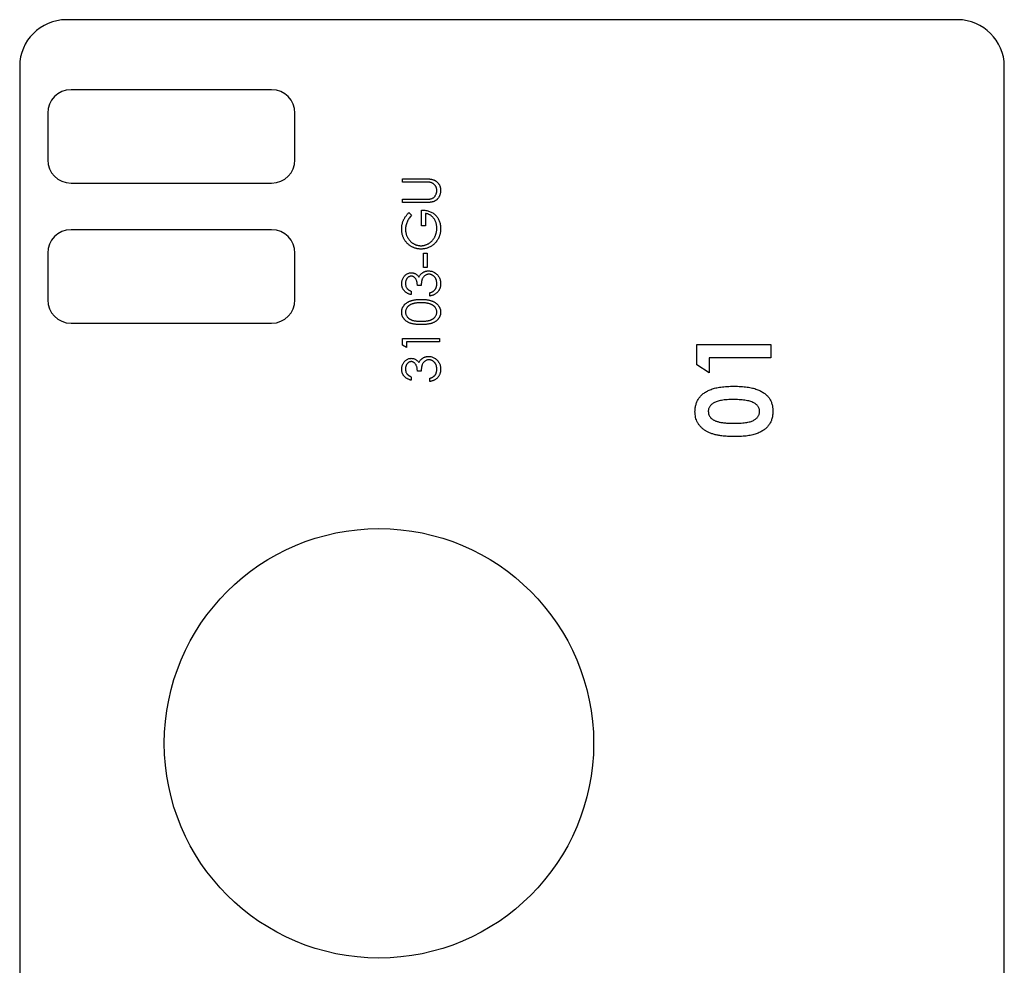
# Model space of a CAD drawing. Units: millimetres. Extents: x 2 to 146, y 2 to 102.
# Drawn here: x 15 to 36, y 50 to 70 of the extents above; entities that cross this region are included whole.
import ezdxf

# ---------------------------------------------------------------- set-up
doc = ezdxf.new("R2010")
doc.units = ezdxf.units.MM
doc.header["$LTSCALE"] = 0.5

msp = doc.modelspace()

# ---------------------------------------------------------------- linework, layer by layer
at = {"color": 7, "linetype": 'Continuous', "lineweight": 25}
for p, q in [((35.231, 70.417), (16.131, 70.417)), ((15.131, 69.417), (15.131, 40.417)), ((36.231, 40.417), (36.231, 69.417)), ((20.531, 68.917), (16.231, 68.917)), ((15.731, 68.417), (15.731, 67.417)), ((21.031, 67.417), (21.031, 68.417)), ((16.231, 66.917), (20.531, 66.917)), ((23.338, 67.011), (23.817, 67.011)), ((23.338, 66.939), (23.338, 67.011)), ((23.813, 66.939), (23.338, 66.939)), ((23.338, 66.573), (23.813, 66.573)), ((23.338, 66.502), (23.338, 66.573)), ((23.817, 66.502), (23.338, 66.502)), ((23.473, 66.288), (23.531, 66.227)), ((23.745, 66.003), (23.745, 66.339)), ((23.826, 66.268), (23.826, 66.003)), ((20.531, 65.917), (16.231, 65.917)), ((23.826, 66.003), (23.745, 66.003)), ((15.731, 65.417), (15.731, 64.417)), ((21.031, 64.417), (21.031, 65.417)), ((23.785, 65.413), (23.867, 65.413)), ((23.785, 65.108), (23.785, 65.413)), ((23.867, 65.413), (23.867, 65.108)), ((23.867, 65.108), (23.785, 65.108)), ((23.521, 64.599), (23.521, 64.528)), ((23.735, 64.721), (23.653, 64.721)), ((23.918, 64.497), (23.918, 64.568)), ((16.231, 63.917), (20.531, 63.917)), ((23.338, 63.591), (24.131, 63.591)), ((23.338, 63.445), (23.338, 63.591)), ((24.131, 63.52), (23.419, 63.52)), ((23.419, 63.52), (23.419, 63.398)), ((24.131, 63.591), (24.131, 63.52)), ((23.419, 63.398), (23.338, 63.445)), ((29.644, 63.021), (29.644, 63.461)), ((29.644, 63.461), (31.231, 63.461)), ((31.231, 63.461), (31.231, 63.176)), ((31.231, 63.176), (29.908, 63.176)), ((29.908, 63.176), (29.908, 62.851)), ((23.735, 62.889), (23.653, 62.889)), ((29.908, 62.851), (29.644, 63.021)), ((23.521, 62.767), (23.521, 62.696)), ((23.918, 62.665), (23.918, 62.737))]:
    msp.add_line(p, q, dxfattribs=at)
msp.add_circle((22.831, 54.917), 4.6, dxfattribs=at)
for centre, radius, start, end in [((16.131, 69.417), 1, 90, 180), ((35.231, 69.417), 1, 0, 90), ((16.231, 68.417), 0.5, 90, 180), ((20.531, 68.417), 0.5, 0, 90), ((16.231, 67.417), 0.5, 180, 270), ((20.531, 67.417), 0.5, 270, 0), ((16.231, 65.417), 0.5, 90, 180), ((20.531, 65.417), 0.5, 0, 90), ((16.231, 64.417), 0.5, 180, 270), ((20.531, 64.417), 0.5, 270, 0)]:
    msp.add_arc(centre, radius, start, end, dxfattribs=at)
for points, knots in [([(23.936, 66.931), (23.934, 66.932), (23.927, 66.934), (23.917, 66.935), (23.904, 66.936), (23.89, 66.937), (23.874, 66.938), (23.855, 66.939), (23.835, 66.939), (23.821, 66.939), (23.813, 66.939)], [0, 0, 0, 0, 0.069835, 0.155621, 0.257802, 0.373811, 0.506402, 0.655564, 0.820079, 1, 1, 1, 1]), ([(23.817, 67.011), (23.826, 67.011), (23.843, 67.011), (23.867, 67.01), (23.891, 67.008), (23.913, 67.006), (23.934, 67.003), (23.953, 67), (23.972, 66.996), (23.989, 66.991), (24.005, 66.985), (24.021, 66.978), (24.036, 66.97), (24.051, 66.961), (24.064, 66.95), (24.078, 66.938), (24.091, 66.924), (24.103, 66.91), (24.115, 66.895), (24.125, 66.879), (24.133, 66.861), (24.14, 66.843), (24.145, 66.825), (24.149, 66.805), (24.151, 66.785), (24.152, 66.771), (24.152, 66.764)], [0, 0, 0, 0, 0.054863, 0.107068, 0.156992, 0.20401, 0.248513, 0.290509, 0.330189, 0.367589, 0.403883, 0.440037, 0.476326, 0.512827, 0.550256, 0.588407, 0.627439, 0.667776, 0.708433, 0.748606, 0.788948, 0.829446, 0.87036, 0.912207, 0.955543, 1, 1, 1, 1]), ([(24.07, 66.76), (24.07, 66.767), (24.07, 66.78), (24.067, 66.799), (24.061, 66.817), (24.054, 66.836), (24.045, 66.853), (24.034, 66.869), (24.022, 66.883), (24.008, 66.896), (23.992, 66.907), (23.975, 66.917), (23.956, 66.925), (23.943, 66.929), (23.936, 66.931)], [0, 0, 0, 0, 0.082893, 0.165308, 0.24777, 0.331788, 0.415226, 0.496315, 0.577102, 0.657736, 0.739278, 0.823164, 0.909473, 1, 1, 1, 1]), ([(23.919, 66.576), (23.926, 66.577), (23.941, 66.58), (23.961, 66.586), (23.98, 66.594), (23.997, 66.603), (24.012, 66.616), (24.026, 66.631), (24.039, 66.65), (24.05, 66.67), (24.059, 66.692), (24.065, 66.715), (24.07, 66.737), (24.07, 66.753), (24.07, 66.76)], [0, 0, 0, 0, 0.086898, 0.167753, 0.244964, 0.31813, 0.392337, 0.4701, 0.554266, 0.644399, 0.736918, 0.826197, 0.913693, 1, 1, 1, 1]), ([(24.152, 66.764), (24.152, 66.756), (24.151, 66.741), (24.149, 66.719), (24.145, 66.698), (24.141, 66.678), (24.134, 66.658), (24.126, 66.64), (24.117, 66.622), (24.106, 66.605), (24.094, 66.589), (24.081, 66.574), (24.068, 66.561), (24.053, 66.549), (24.037, 66.539), (24.02, 66.53), (24.003, 66.522), (23.991, 66.518), (23.984, 66.516)], [0, 0, 0, 0, 0.071184, 0.139662, 0.206344, 0.271408, 0.335461, 0.39832, 0.460631, 0.523264, 0.585019, 0.645206, 0.704252, 0.762968, 0.821064, 0.880088, 0.939381, 1, 1, 1, 1]), ([(23.813, 66.573), (23.82, 66.573), (23.833, 66.573), (23.851, 66.573), (23.867, 66.574), (23.881, 66.574), (23.893, 66.574), (23.904, 66.575), (23.912, 66.575), (23.917, 66.576), (23.919, 66.576)], [0, 0, 0, 0, 0.1910786, 0.3626046, 0.5160988, 0.650038, 0.7659767, 0.862374, 0.9408421, 1, 1, 1, 1]), ([(23.984, 66.516), (23.98, 66.515), (23.971, 66.512), (23.956, 66.51), (23.938, 66.507), (23.919, 66.505), (23.896, 66.504), (23.872, 66.503), (23.845, 66.502), (23.827, 66.502), (23.817, 66.502)], [0, 0, 0, 0, 0.07813, 0.169465, 0.274335, 0.39211, 0.523687, 0.668365, 0.827132, 1, 1, 1, 1]), ([(23.317, 65.932), (23.317, 65.94), (23.318, 65.956), (23.319, 65.98), (23.322, 66.004), (23.326, 66.028), (23.332, 66.051), (23.338, 66.074), (23.345, 66.096), (23.354, 66.118), (23.364, 66.14), (23.376, 66.162), (23.388, 66.183), (23.403, 66.204), (23.418, 66.226), (23.435, 66.247), (23.453, 66.268), (23.466, 66.281), (23.473, 66.288)], [0, 0, 0, 0, 0.061617, 0.122179, 0.182216, 0.241864, 0.30096, 0.359969, 0.419033, 0.478069, 0.537993, 0.59896, 0.661321, 0.725248, 0.79122, 0.858746, 0.928318, 1, 1, 1, 1]), ([(23.745, 66.339), (23.76, 66.339), (23.79, 66.338), (23.833, 66.333), (23.874, 66.324), (23.912, 66.312), (23.948, 66.297), (23.982, 66.279), (24.013, 66.257), (24.042, 66.232), (24.068, 66.204), (24.09, 66.174), (24.109, 66.141), (24.125, 66.107), (24.137, 66.07), (24.146, 66.03), (24.151, 65.989), (24.151, 65.96), (24.152, 65.946)], [0, 0, 0, 0, 0.071272, 0.139493, 0.204635, 0.267406, 0.328446, 0.388397, 0.447734, 0.507392, 0.566768, 0.625478, 0.684067, 0.743248, 0.804033, 0.866499, 0.931723, 1, 1, 1, 1]), ([(24.07, 65.952), (24.07, 65.962), (24.07, 65.983), (24.066, 66.012), (24.061, 66.041), (24.054, 66.068), (24.044, 66.094), (24.032, 66.119), (24.018, 66.143), (24.003, 66.165), (23.985, 66.185), (23.966, 66.204), (23.946, 66.22), (23.925, 66.235), (23.902, 66.246), (23.878, 66.256), (23.852, 66.263), (23.835, 66.266), (23.826, 66.268)], [0, 0, 0, 0, 0.070637, 0.138708, 0.204939, 0.269469, 0.332671, 0.395498, 0.457967, 0.520867, 0.583068, 0.643278, 0.702549, 0.760882, 0.819471, 0.878256, 0.938485, 1, 1, 1, 1]), ([(23.531, 66.227), (23.521, 66.216), (23.5, 66.194), (23.473, 66.159), (23.45, 66.122), (23.432, 66.083), (23.417, 66.044), (23.407, 66.005), (23.4, 65.967), (23.399, 65.942), (23.399, 65.929)], [0, 0, 0, 0, 0.136133, 0.269021, 0.398733, 0.527306, 0.652311, 0.771699, 0.887504, 1, 1, 1, 1]), ([(23.734, 65.505), (23.725, 65.505), (23.706, 65.505), (23.679, 65.508), (23.652, 65.512), (23.625, 65.518), (23.599, 65.526), (23.574, 65.536), (23.548, 65.547), (23.524, 65.56), (23.5, 65.574), (23.478, 65.59), (23.457, 65.607), (23.437, 65.626), (23.419, 65.646), (23.402, 65.667), (23.386, 65.689), (23.372, 65.713), (23.359, 65.737), (23.348, 65.762), (23.338, 65.789), (23.331, 65.816), (23.325, 65.844), (23.321, 65.872), (23.318, 65.902), (23.317, 65.921), (23.317, 65.932)], [0, 0, 0, 0, 0.04204, 0.083545, 0.124644, 0.165305, 0.206173, 0.246974, 0.288333, 0.32999, 0.371802, 0.412742, 0.453464, 0.493833, 0.534375, 0.574947, 0.615887, 0.657246, 0.699003, 0.740483, 0.782323, 0.824565, 0.86704, 0.910499, 0.954619, 1, 1, 1, 1]), ([(23.399, 65.929), (23.399, 65.921), (23.399, 65.906), (23.401, 65.883), (23.405, 65.861), (23.41, 65.838), (23.416, 65.816), (23.424, 65.795), (23.433, 65.773), (23.444, 65.752), (23.455, 65.732), (23.468, 65.713), (23.482, 65.694), (23.497, 65.677), (23.513, 65.662), (23.53, 65.647), (23.548, 65.634), (23.567, 65.622), (23.586, 65.611), (23.606, 65.602), (23.626, 65.594), (23.647, 65.587), (23.667, 65.582), (23.688, 65.578), (23.71, 65.576), (23.724, 65.576), (23.731, 65.576)], [0, 0, 0, 0, 0.04284, 0.085568, 0.127714, 0.170062, 0.212779, 0.255472, 0.298866, 0.342848, 0.386513, 0.429516, 0.471868, 0.51371, 0.555061, 0.596513, 0.637859, 0.67956, 0.721068, 0.76189, 0.801925, 0.841812, 0.881065, 0.920636, 0.960103, 1, 1, 1, 1]), ([(23.731, 65.576), (23.738, 65.576), (23.753, 65.576), (23.775, 65.579), (23.796, 65.583), (23.817, 65.588), (23.838, 65.595), (23.859, 65.603), (23.879, 65.613), (23.899, 65.625), (23.919, 65.638), (23.937, 65.652), (23.954, 65.667), (23.971, 65.684), (23.986, 65.701), (24, 65.72), (24.013, 65.74), (24.025, 65.761), (24.036, 65.783), (24.045, 65.806), (24.053, 65.829), (24.059, 65.853), (24.064, 65.877), (24.068, 65.901), (24.07, 65.927), (24.07, 65.944), (24.07, 65.952)], [0, 0, 0, 0, 0.038996, 0.077886, 0.116658, 0.155425, 0.194361, 0.234007, 0.274295, 0.315417, 0.356772, 0.398061, 0.438867, 0.479803, 0.521246, 0.562815, 0.605269, 0.648388, 0.691709, 0.735134, 0.778356, 0.821651, 0.865516, 0.909726, 0.95452, 1, 1, 1, 1]), ([(24.152, 65.946), (24.152, 65.937), (24.151, 65.919), (24.15, 65.893), (24.147, 65.868), (24.143, 65.843), (24.137, 65.819), (24.131, 65.796), (24.123, 65.773), (24.114, 65.751), (24.104, 65.73), (24.093, 65.71), (24.081, 65.69), (24.067, 65.671), (24.053, 65.652), (24.037, 65.635), (24.02, 65.618), (24.008, 65.607), (24.002, 65.602)], [0, 0, 0, 0, 0.069237, 0.136557, 0.202094, 0.266464, 0.329769, 0.391879, 0.453271, 0.514115, 0.57439, 0.634142, 0.693923, 0.754152, 0.81447, 0.875661, 0.937348, 1, 1, 1, 1]), ([(24.002, 65.602), (23.992, 65.594), (23.973, 65.579), (23.942, 65.559), (23.91, 65.542), (23.877, 65.528), (23.843, 65.518), (23.808, 65.51), (23.771, 65.506), (23.747, 65.505), (23.734, 65.505)], [0, 0, 0, 0, 0.127896, 0.253668, 0.376738, 0.499344, 0.621999, 0.745699, 0.871345, 1, 1, 1, 1]), ([(23.317, 64.764), (23.318, 64.774), (23.318, 64.795), (23.324, 64.825), (23.333, 64.854), (23.345, 64.882), (23.36, 64.907), (23.379, 64.93), (23.399, 64.95), (23.422, 64.966), (23.446, 64.979), (23.472, 64.989), (23.497, 64.995), (23.515, 64.995), (23.524, 64.996)], [0, 0, 0, 0, 0.090254, 0.17854, 0.266093, 0.354631, 0.441886, 0.525747, 0.608114, 0.690197, 0.770821, 0.848326, 0.924012, 1, 1, 1, 1]), ([(23.524, 64.996), (23.532, 64.996), (23.548, 64.995), (23.572, 64.991), (23.595, 64.983), (23.616, 64.973), (23.636, 64.96), (23.655, 64.944), (23.672, 64.925), (23.682, 64.91), (23.687, 64.903)], [0, 0, 0, 0, 0.128068, 0.250608, 0.37063, 0.490072, 0.610375, 0.734313, 0.863217, 1, 1, 1, 1]), ([(23.687, 64.903), (23.691, 64.912), (23.699, 64.928), (23.715, 64.951), (23.733, 64.972), (23.747, 64.983), (23.755, 64.989)], [0, 0, 0, 0, 0.253916, 0.503896, 0.750255, 1, 1, 1, 1]), ([(23.755, 64.989), (23.76, 64.993), (23.77, 65.001), (23.787, 65.01), (23.804, 65.018), (23.821, 65.025), (23.839, 65.03), (23.858, 65.034), (23.876, 65.036), (23.889, 65.036), (23.896, 65.037)], [0, 0, 0, 0, 0.128136, 0.254173, 0.378112, 0.501712, 0.623986, 0.747096, 0.872875, 1, 1, 1, 1]), ([(23.896, 65.037), (23.907, 65.036), (23.929, 65.035), (23.962, 65.028), (23.994, 65.017), (24.024, 65.001), (24.053, 64.981), (24.079, 64.958), (24.101, 64.931), (24.119, 64.902), (24.134, 64.87), (24.144, 64.835), (24.151, 64.799), (24.151, 64.774), (24.152, 64.762)], [0, 0, 0, 0, 0.079641, 0.158908, 0.239599, 0.322582, 0.406, 0.487843, 0.569676, 0.65302, 0.737412, 0.822558, 0.909755, 1, 1, 1, 1]), ([(23.523, 64.925), (23.519, 64.924), (23.511, 64.924), (23.499, 64.922), (23.487, 64.918), (23.476, 64.913), (23.465, 64.907), (23.455, 64.899), (23.445, 64.89), (23.435, 64.879), (23.427, 64.868), (23.419, 64.855), (23.413, 64.842), (23.408, 64.828), (23.404, 64.813), (23.401, 64.798), (23.399, 64.782), (23.399, 64.771), (23.399, 64.765)], [0, 0, 0, 0, 0.05527, 0.109958, 0.163912, 0.218089, 0.273309, 0.330914, 0.390994, 0.454641, 0.518898, 0.583342, 0.648543, 0.715053, 0.782519, 0.852334, 0.924934, 1, 1, 1, 1]), ([(23.653, 64.721), (23.653, 64.731), (23.653, 64.75), (23.649, 64.778), (23.643, 64.805), (23.635, 64.83), (23.625, 64.853), (23.614, 64.873), (23.601, 64.889), (23.587, 64.902), (23.572, 64.912), (23.557, 64.919), (23.54, 64.924), (23.529, 64.924), (23.523, 64.925)], [0, 0, 0, 0, 0.110174, 0.215729, 0.318104, 0.417658, 0.511742, 0.59626, 0.673405, 0.744145, 0.810662, 0.874049, 0.936691, 1, 1, 1, 1]), ([(23.902, 64.965), (23.895, 64.965), (23.88, 64.964), (23.859, 64.959), (23.838, 64.95), (23.818, 64.938), (23.8, 64.923), (23.783, 64.906), (23.77, 64.886), (23.76, 64.868), (23.754, 64.851), (23.75, 64.837), (23.746, 64.822), (23.743, 64.805), (23.74, 64.786), (23.738, 64.766), (23.736, 64.744), (23.735, 64.729), (23.735, 64.721)], [0, 0, 0, 0, 0.066907, 0.13348, 0.201027, 0.271634, 0.342905, 0.413859, 0.485996, 0.560246, 0.599899, 0.644068, 0.691904, 0.744697, 0.801499, 0.862863, 0.929331, 1, 1, 1, 1]), ([(24.07, 64.763), (24.07, 64.771), (24.07, 64.785), (24.067, 64.806), (24.064, 64.826), (24.058, 64.845), (24.051, 64.863), (24.042, 64.88), (24.032, 64.896), (24.02, 64.91), (24.008, 64.923), (23.994, 64.934), (23.98, 64.944), (23.966, 64.952), (23.951, 64.958), (23.935, 64.962), (23.919, 64.965), (23.908, 64.965), (23.902, 64.965)], [0, 0, 0, 0, 0.076072, 0.148752, 0.218403, 0.28576, 0.350598, 0.414964, 0.478069, 0.541761, 0.60435, 0.664075, 0.721464, 0.777587, 0.832644, 0.887844, 0.94346, 1, 1, 1, 1]), ([(23.521, 64.528), (23.513, 64.53), (23.497, 64.533), (23.475, 64.541), (23.454, 64.55), (23.434, 64.56), (23.416, 64.571), (23.399, 64.584), (23.384, 64.598), (23.37, 64.614), (23.357, 64.63), (23.347, 64.647), (23.338, 64.664), (23.33, 64.683), (23.324, 64.702), (23.32, 64.722), (23.318, 64.743), (23.317, 64.757), (23.317, 64.764)], [0, 0, 0, 0, 0.072625, 0.141977, 0.208985, 0.273957, 0.336889, 0.398745, 0.460116, 0.520825, 0.580994, 0.640152, 0.698622, 0.757271, 0.816427, 0.876254, 0.937165, 1, 1, 1, 1]), ([(23.399, 64.765), (23.399, 64.756), (23.4, 64.738), (23.405, 64.713), (23.414, 64.689), (23.424, 64.671), (23.434, 64.658), (23.443, 64.648), (23.453, 64.639), (23.464, 64.63), (23.476, 64.622), (23.49, 64.614), (23.505, 64.606), (23.515, 64.601), (23.521, 64.599)], [0, 0, 0, 0, 0.122712, 0.239685, 0.351816, 0.463766, 0.520818, 0.579448, 0.640604, 0.705298, 0.773634, 0.844669, 0.920057, 1, 1, 1, 1]), ([(24.152, 64.762), (24.152, 64.753), (24.151, 64.737), (24.149, 64.712), (24.144, 64.689), (24.137, 64.666), (24.129, 64.645), (24.119, 64.625), (24.107, 64.606), (24.093, 64.588), (24.077, 64.571), (24.059, 64.556), (24.04, 64.542), (24.019, 64.53), (23.996, 64.519), (23.972, 64.51), (23.945, 64.503), (23.927, 64.499), (23.918, 64.497)], [0, 0, 0, 0, 0.065538, 0.128956, 0.190367, 0.249965, 0.308569, 0.366415, 0.424556, 0.483181, 0.542251, 0.601744, 0.662508, 0.7245, 0.789139, 0.856354, 0.926299, 1, 1, 1, 1]), ([(23.918, 64.568), (23.924, 64.57), (23.936, 64.574), (23.953, 64.58), (23.968, 64.587), (23.983, 64.595), (23.996, 64.602), (24.008, 64.611), (24.018, 64.62), (24.024, 64.627), (24.027, 64.631)], [0, 0, 0, 0, 0.14977, 0.291316, 0.425966, 0.55216, 0.671527, 0.786122, 0.895325, 1, 1, 1, 1]), ([(24.027, 64.631), (24.031, 64.635), (24.038, 64.644), (24.046, 64.658), (24.054, 64.674), (24.06, 64.69), (24.065, 64.707), (24.068, 64.725), (24.07, 64.744), (24.07, 64.757), (24.07, 64.763)], [0, 0, 0, 0, 0.11826, 0.236156, 0.35563, 0.476249, 0.600164, 0.728633, 0.861326, 1, 1, 1, 1]), ([(23.317, 64.152), (23.317, 64.158), (23.318, 64.171), (23.32, 64.189), (23.323, 64.208), (23.328, 64.225), (23.334, 64.242), (23.342, 64.259), (23.351, 64.276), (23.362, 64.291), (23.373, 64.307), (23.387, 64.321), (23.401, 64.335), (23.417, 64.347), (23.435, 64.359), (23.454, 64.37), (23.474, 64.38), (23.496, 64.39), (23.519, 64.398), (23.544, 64.406), (23.571, 64.412), (23.6, 64.417), (23.631, 64.421), (23.664, 64.424), (23.699, 64.425), (23.723, 64.426), (23.735, 64.426)], [0, 0, 0, 0, 0.033788, 0.067226, 0.099841, 0.132545, 0.16513, 0.198011, 0.23128, 0.265044, 0.299216, 0.334359, 0.369695, 0.406258, 0.443804, 0.482982, 0.523085, 0.565267, 0.609343, 0.656393, 0.705887, 0.758326, 0.813833, 0.872795, 0.934723, 1, 1, 1, 1]), ([(23.735, 64.426), (23.747, 64.426), (23.771, 64.425), (23.805, 64.424), (23.838, 64.421), (23.869, 64.417), (23.898, 64.412), (23.924, 64.406), (23.95, 64.399), (23.973, 64.391), (23.994, 64.381), (24.014, 64.371), (24.033, 64.36), (24.051, 64.348), (24.067, 64.335), (24.081, 64.322), (24.095, 64.307), (24.107, 64.292), (24.117, 64.276), (24.126, 64.259), (24.134, 64.243), (24.141, 64.225), (24.146, 64.208), (24.149, 64.189), (24.151, 64.171), (24.152, 64.158), (24.152, 64.152)], [0, 0, 0, 0, 0.0650685, 0.1270672, 0.1855315, 0.2407849, 0.2930042, 0.3425557, 0.3889552, 0.4328151, 0.4746712, 0.5148207, 0.5536551, 0.5914786, 0.627861, 0.6636394, 0.698823, 0.7334329, 0.76763, 0.8010741, 0.8342505, 0.86697, 0.8997116, 0.9326965, 0.9661732, 1, 1, 1, 1]), ([(23.735, 63.887), (23.722, 63.887), (23.697, 63.887), (23.661, 63.888), (23.628, 63.891), (23.596, 63.895), (23.567, 63.899), (23.54, 63.905), (23.515, 63.912), (23.492, 63.92), (23.471, 63.929), (23.451, 63.938), (23.433, 63.949), (23.416, 63.96), (23.401, 63.973), (23.386, 63.986), (23.373, 64), (23.361, 64.015), (23.351, 64.03), (23.342, 64.046), (23.334, 64.063), (23.328, 64.08), (23.323, 64.097), (23.32, 64.115), (23.318, 64.133), (23.317, 64.146), (23.317, 64.152)], [0, 0, 0, 0, 0.06859, 0.133236, 0.194298, 0.251261, 0.304491, 0.354209, 0.400451, 0.443378, 0.483979, 0.523213, 0.561001, 0.597856, 0.633471, 0.668265, 0.702638, 0.736825, 0.77043, 0.803572, 0.835925, 0.86847, 0.900854, 0.933471, 0.96626, 1, 1, 1, 1]), ([(23.735, 64.355), (23.725, 64.355), (23.706, 64.354), (23.679, 64.353), (23.653, 64.351), (23.628, 64.348), (23.605, 64.344), (23.583, 64.34), (23.562, 64.334), (23.543, 64.328), (23.525, 64.321), (23.508, 64.314), (23.492, 64.305), (23.478, 64.296), (23.465, 64.287), (23.453, 64.277), (23.442, 64.266), (23.43, 64.251), (23.418, 64.231), (23.407, 64.206), (23.4, 64.18), (23.399, 64.163), (23.399, 64.154)], [0, 0, 0, 0, 0.065674, 0.128473, 0.188155, 0.24508, 0.299416, 0.350785, 0.399899, 0.446624, 0.491202, 0.533319, 0.573791, 0.612461, 0.649528, 0.685459, 0.720284, 0.754012, 0.819093, 0.880506, 0.940318, 1, 1, 1, 1]), ([(23.399, 64.154), (23.399, 64.146), (23.4, 64.128), (23.407, 64.102), (23.418, 64.077), (23.43, 64.057), (23.442, 64.042), (23.453, 64.032), (23.464, 64.021), (23.476, 64.012), (23.489, 64.004), (23.504, 63.996), (23.519, 63.989), (23.535, 63.982), (23.553, 63.976), (23.573, 63.971), (23.595, 63.967), (23.619, 63.964), (23.645, 63.961), (23.673, 63.959), (23.703, 63.958), (23.724, 63.958), (23.735, 63.958)], [0, 0, 0, 0, 0.060377, 0.120865, 0.182579, 0.247626, 0.281336, 0.315119, 0.349457, 0.384606, 0.421016, 0.458237, 0.496894, 0.537315, 0.58021, 0.627167, 0.678438, 0.734024, 0.793778, 0.857736, 0.926709, 1, 1, 1, 1]), ([(23.934, 64.325), (23.927, 64.327), (23.913, 64.332), (23.89, 64.338), (23.867, 64.343), (23.843, 64.348), (23.817, 64.351), (23.79, 64.353), (23.763, 64.354), (23.744, 64.355), (23.735, 64.355)], [0, 0, 0, 0, 0.110588, 0.224542, 0.342503, 0.464324, 0.590756, 0.722227, 0.858843, 1, 1, 1, 1]), ([(23.735, 63.958), (23.745, 63.958), (23.766, 63.958), (23.796, 63.959), (23.823, 63.961), (23.849, 63.964), (23.873, 63.967), (23.895, 63.971), (23.915, 63.976), (23.933, 63.982), (23.949, 63.988), (23.965, 63.996), (23.979, 64.003), (23.993, 64.012), (24.005, 64.021), (24.016, 64.031), (24.026, 64.042), (24.039, 64.057), (24.051, 64.077), (24.062, 64.102), (24.069, 64.128), (24.07, 64.146), (24.07, 64.154)], [0, 0, 0, 0, 0.072955, 0.141591, 0.205573, 0.265315, 0.320613, 0.371477, 0.418453, 0.461364, 0.501801, 0.540474, 0.577852, 0.614276, 0.64966, 0.684283, 0.718344, 0.752068, 0.817643, 0.879716, 0.939962, 1, 1, 1, 1]), ([(24.152, 64.152), (24.152, 64.146), (24.151, 64.133), (24.149, 64.115), (24.146, 64.097), (24.141, 64.08), (24.135, 64.063), (24.127, 64.047), (24.118, 64.031), (24.108, 64.015), (24.097, 64.001), (24.084, 63.986), (24.069, 63.973), (24.053, 63.961), (24.036, 63.95), (24.018, 63.939), (23.998, 63.929), (23.977, 63.92), (23.954, 63.912), (23.929, 63.905), (23.902, 63.9), (23.873, 63.895), (23.841, 63.891), (23.808, 63.888), (23.772, 63.887), (23.747, 63.887), (23.735, 63.887)], [0, 0, 0, 0, 0.033789, 0.066625, 0.099289, 0.131367, 0.163592, 0.196113, 0.228912, 0.26217, 0.296004, 0.330232, 0.365076, 0.400968, 0.437877, 0.475966, 0.51564, 0.556675, 0.600028, 0.64669, 0.696419, 0.749772, 0.80685, 0.86743, 0.931884, 1, 1, 1, 1]), ([(24.07, 64.154), (24.07, 64.163), (24.069, 64.181), (24.063, 64.206), (24.052, 64.231), (24.039, 64.251), (24.027, 64.266), (24.017, 64.276), (24.006, 64.286), (23.994, 64.295), (23.98, 64.304), (23.966, 64.312), (23.95, 64.319), (23.94, 64.323), (23.934, 64.325)], [0, 0, 0, 0, 0.112802, 0.225203, 0.339663, 0.459731, 0.521784, 0.583969, 0.64821, 0.71391, 0.781027, 0.851466, 0.924059, 1, 1, 1, 1]), ([(23.317, 62.932), (23.318, 62.943), (23.318, 62.963), (23.324, 62.993), (23.333, 63.022), (23.345, 63.05), (23.36, 63.076), (23.379, 63.098), (23.399, 63.118), (23.422, 63.135), (23.446, 63.148), (23.472, 63.157), (23.497, 63.163), (23.515, 63.164), (23.524, 63.164)], [0, 0, 0, 0, 0.090254, 0.17854, 0.266093, 0.354631, 0.441886, 0.525747, 0.608114, 0.690197, 0.770821, 0.848326, 0.924012, 1, 1, 1, 1]), ([(23.523, 63.093), (23.519, 63.093), (23.511, 63.093), (23.499, 63.09), (23.487, 63.087), (23.476, 63.082), (23.465, 63.075), (23.455, 63.067), (23.445, 63.058), (23.435, 63.048), (23.427, 63.036), (23.419, 63.024), (23.413, 63.01), (23.408, 62.996), (23.404, 62.982), (23.401, 62.966), (23.399, 62.95), (23.399, 62.939), (23.399, 62.933)], [0, 0, 0, 0, 0.0552704, 0.1099577, 0.1639122, 0.218089, 0.2733095, 0.3309135, 0.3909942, 0.4546407, 0.5188981, 0.5833422, 0.6485434, 0.7150525, 0.7825186, 0.8523339, 0.9249342, 1, 1, 1, 1]), ([(23.653, 62.889), (23.653, 62.899), (23.653, 62.918), (23.649, 62.946), (23.643, 62.973), (23.635, 62.998), (23.625, 63.021), (23.614, 63.041), (23.601, 63.057), (23.587, 63.071), (23.572, 63.081), (23.557, 63.088), (23.54, 63.092), (23.529, 63.093), (23.523, 63.093)], [0, 0, 0, 0, 0.110174, 0.215729, 0.318104, 0.417658, 0.511742, 0.59626, 0.673405, 0.744145, 0.810662, 0.874049, 0.936691, 1, 1, 1, 1]), ([(23.524, 63.164), (23.532, 63.164), (23.548, 63.163), (23.572, 63.159), (23.595, 63.152), (23.616, 63.141), (23.636, 63.128), (23.655, 63.112), (23.672, 63.093), (23.682, 63.079), (23.687, 63.071)], [0, 0, 0, 0, 0.128068, 0.250608, 0.37063, 0.490072, 0.610375, 0.734313, 0.863217, 1, 1, 1, 1]), ([(23.687, 63.071), (23.691, 63.08), (23.699, 63.097), (23.715, 63.119), (23.733, 63.14), (23.747, 63.152), (23.755, 63.157)], [0, 0, 0, 0, 0.253916, 0.503896, 0.750255, 1, 1, 1, 1]), ([(23.902, 63.134), (23.895, 63.133), (23.88, 63.132), (23.859, 63.127), (23.838, 63.118), (23.818, 63.106), (23.8, 63.091), (23.783, 63.074), (23.77, 63.054), (23.76, 63.036), (23.754, 63.02), (23.75, 63.006), (23.746, 62.99), (23.743, 62.973), (23.74, 62.954), (23.738, 62.934), (23.736, 62.912), (23.735, 62.897), (23.735, 62.889)], [0, 0, 0, 0, 0.066907, 0.13348, 0.201027, 0.271634, 0.342905, 0.413859, 0.485996, 0.560246, 0.599899, 0.644068, 0.691904, 0.744697, 0.801499, 0.862863, 0.929331, 1, 1, 1, 1]), ([(23.755, 63.157), (23.76, 63.161), (23.77, 63.169), (23.787, 63.178), (23.804, 63.187), (23.821, 63.193), (23.839, 63.198), (23.858, 63.202), (23.876, 63.204), (23.889, 63.205), (23.896, 63.205)], [0, 0, 0, 0, 0.128136, 0.254173, 0.378112, 0.501712, 0.623986, 0.747096, 0.872875, 1, 1, 1, 1]), ([(23.896, 63.205), (23.907, 63.204), (23.929, 63.204), (23.962, 63.196), (23.994, 63.185), (24.024, 63.169), (24.053, 63.15), (24.079, 63.127), (24.101, 63.1), (24.119, 63.07), (24.134, 63.038), (24.144, 63.004), (24.151, 62.968), (24.151, 62.943), (24.152, 62.93)], [0, 0, 0, 0, 0.079641, 0.158908, 0.239599, 0.322582, 0.406, 0.487843, 0.569676, 0.65302, 0.737412, 0.822558, 0.909755, 1, 1, 1, 1]), ([(24.07, 62.931), (24.07, 62.939), (24.07, 62.953), (24.067, 62.975), (24.064, 62.995), (24.058, 63.014), (24.051, 63.032), (24.042, 63.048), (24.032, 63.064), (24.02, 63.078), (24.008, 63.091), (23.994, 63.102), (23.98, 63.112), (23.966, 63.12), (23.951, 63.126), (23.935, 63.13), (23.919, 63.133), (23.908, 63.133), (23.902, 63.134)], [0, 0, 0, 0, 0.076072, 0.148752, 0.218403, 0.28576, 0.350598, 0.414964, 0.478069, 0.541761, 0.60435, 0.664075, 0.721464, 0.777587, 0.832644, 0.887844, 0.94346, 1, 1, 1, 1]), ([(23.521, 62.696), (23.513, 62.698), (23.497, 62.702), (23.475, 62.71), (23.454, 62.718), (23.434, 62.728), (23.416, 62.74), (23.399, 62.752), (23.384, 62.766), (23.37, 62.782), (23.357, 62.798), (23.347, 62.815), (23.338, 62.833), (23.33, 62.851), (23.324, 62.871), (23.32, 62.89), (23.318, 62.911), (23.317, 62.925), (23.317, 62.932)], [0, 0, 0, 0, 0.072625, 0.141977, 0.208985, 0.273957, 0.336889, 0.398745, 0.460116, 0.520825, 0.580994, 0.640152, 0.698622, 0.757271, 0.816427, 0.876254, 0.937165, 1, 1, 1, 1]), ([(23.399, 62.933), (23.399, 62.924), (23.4, 62.907), (23.405, 62.881), (23.414, 62.857), (23.424, 62.839), (23.434, 62.826), (23.443, 62.816), (23.453, 62.807), (23.464, 62.798), (23.476, 62.79), (23.49, 62.782), (23.505, 62.774), (23.515, 62.77), (23.521, 62.767)], [0, 0, 0, 0, 0.122712, 0.239685, 0.351816, 0.463766, 0.520818, 0.579448, 0.640604, 0.705298, 0.773634, 0.844669, 0.920057, 1, 1, 1, 1]), ([(24.152, 62.93), (24.152, 62.922), (24.151, 62.905), (24.149, 62.88), (24.144, 62.857), (24.137, 62.835), (24.129, 62.813), (24.119, 62.793), (24.107, 62.774), (24.093, 62.756), (24.077, 62.739), (24.059, 62.724), (24.04, 62.711), (24.019, 62.698), (23.996, 62.688), (23.972, 62.679), (23.945, 62.671), (23.927, 62.667), (23.918, 62.665)], [0, 0, 0, 0, 0.065538, 0.128956, 0.190367, 0.249965, 0.308569, 0.366415, 0.424556, 0.483181, 0.542251, 0.601744, 0.662508, 0.7245, 0.789139, 0.856354, 0.926299, 1, 1, 1, 1]), ([(24.027, 62.799), (24.031, 62.803), (24.038, 62.812), (24.046, 62.827), (24.054, 62.842), (24.06, 62.858), (24.065, 62.875), (24.068, 62.893), (24.07, 62.912), (24.07, 62.925), (24.07, 62.931)], [0, 0, 0, 0, 0.11826, 0.236156, 0.35563, 0.476249, 0.600164, 0.728633, 0.861326, 1, 1, 1, 1]), ([(23.918, 62.737), (23.924, 62.739), (23.936, 62.742), (23.953, 62.748), (23.968, 62.755), (23.983, 62.763), (23.996, 62.771), (24.008, 62.779), (24.018, 62.789), (24.024, 62.795), (24.027, 62.799)], [0, 0, 0, 0, 0.14977, 0.291316, 0.425966, 0.55216, 0.671527, 0.786122, 0.895325, 1, 1, 1, 1]), ([(29.603, 62.022), (29.603, 62.035), (29.604, 62.062), (29.608, 62.102), (29.615, 62.141), (29.624, 62.178), (29.636, 62.214), (29.651, 62.248), (29.668, 62.28), (29.688, 62.312), (29.711, 62.341), (29.736, 62.37), (29.765, 62.395), (29.797, 62.42), (29.831, 62.442), (29.868, 62.463), (29.907, 62.482), (29.95, 62.5), (29.997, 62.516), (30.047, 62.529), (30.102, 62.54), (30.161, 62.55), (30.224, 62.557), (30.292, 62.562), (30.364, 62.565), (30.413, 62.566), (30.438, 62.566)], [0, 0, 0, 0, 0.036633, 0.07203, 0.10662, 0.140298, 0.17361, 0.206414, 0.238921, 0.271735, 0.304862, 0.338359, 0.372652, 0.407582, 0.44375, 0.481341, 0.52014, 0.560938, 0.604047, 0.650094, 0.699589, 0.752377, 0.8088, 0.868962, 0.932679, 1, 1, 1, 1]), ([(30.438, 62.566), (30.464, 62.566), (30.514, 62.565), (30.586, 62.562), (30.655, 62.557), (30.718, 62.55), (30.778, 62.54), (30.833, 62.529), (30.883, 62.515), (30.93, 62.499), (30.973, 62.481), (31.013, 62.463), (31.049, 62.441), (31.084, 62.42), (31.114, 62.396), (31.143, 62.372), (31.167, 62.345), (31.19, 62.317), (31.209, 62.288), (31.226, 62.257), (31.24, 62.223), (31.252, 62.188), (31.261, 62.151), (31.268, 62.113), (31.271, 62.072), (31.272, 62.044), (31.272, 62.03)], [0, 0, 0, 0, 0.068493, 0.13308, 0.193834, 0.251089, 0.304409, 0.354418, 0.401032, 0.444439, 0.485432, 0.524672, 0.562057, 0.597936, 0.632464, 0.665743, 0.697977, 0.729579, 0.760819, 0.79235, 0.824308, 0.857152, 0.890924, 0.925958, 0.96206, 1, 1, 1, 1]), ([(30.438, 62.281), (30.413, 62.281), (30.365, 62.28), (30.296, 62.277), (30.233, 62.272), (30.176, 62.264), (30.125, 62.254), (30.08, 62.242), (30.041, 62.228), (30.007, 62.212), (29.979, 62.193), (29.955, 62.174), (29.934, 62.153), (29.917, 62.131), (29.904, 62.107), (29.895, 62.082), (29.889, 62.056), (29.888, 62.038), (29.888, 62.029)], [0, 0, 0, 0, 0.112115, 0.215802, 0.310203, 0.395993, 0.47341, 0.542778, 0.604548, 0.659357, 0.708764, 0.755356, 0.798687, 0.840017, 0.880203, 0.919733, 0.959049, 1, 1, 1, 1]), ([(30.878, 62.203), (30.866, 62.209), (30.842, 62.222), (30.8, 62.238), (30.753, 62.251), (30.701, 62.262), (30.643, 62.27), (30.58, 62.277), (30.511, 62.28), (30.463, 62.28), (30.438, 62.281)], [0, 0, 0, 0, 0.088871, 0.186355, 0.294078, 0.412237, 0.541778, 0.682703, 0.835096, 1, 1, 1, 1]), ([(30.987, 62.029), (30.987, 62.037), (30.986, 62.055), (30.981, 62.08), (30.972, 62.105), (30.96, 62.127), (30.945, 62.149), (30.926, 62.168), (30.903, 62.186), (30.887, 62.197), (30.878, 62.203)], [0, 0, 0, 0, 0.124035, 0.242846, 0.360342, 0.479042, 0.599334, 0.725488, 0.858549, 1, 1, 1, 1]), ([(29.819, 61.617), (29.802, 61.63), (29.768, 61.654), (29.724, 61.696), (29.687, 61.741), (29.656, 61.791), (29.632, 61.843), (29.615, 61.9), (29.605, 61.959), (29.604, 62.001), (29.603, 62.022)], [0, 0, 0, 0, 0.132314, 0.2587, 0.380912, 0.500535, 0.620923, 0.742376, 0.868281, 1, 1, 1, 1]), ([(29.888, 62.029), (29.889, 62.016), (29.89, 61.992), (29.9, 61.956), (29.915, 61.923), (29.933, 61.897), (29.95, 61.878), (29.966, 61.865), (29.984, 61.852), (30.004, 61.841), (30.027, 61.83), (30.051, 61.82), (30.078, 61.811), (30.107, 61.803), (30.139, 61.795), (30.174, 61.789), (30.213, 61.784), (30.255, 61.78), (30.3, 61.776), (30.349, 61.774), (30.402, 61.772), (30.438, 61.772), (30.456, 61.772)], [0, 0, 0, 0, 0.053824, 0.105524, 0.158027, 0.211687, 0.239901, 0.269483, 0.301027, 0.334286, 0.369956, 0.408177, 0.448328, 0.491708, 0.538742, 0.589988, 0.646449, 0.707246, 0.772986, 0.84367, 0.919322, 1, 1, 1, 1]), ([(31.272, 62.03), (31.272, 62.016), (31.271, 61.988), (31.268, 61.947), (31.261, 61.908), (31.252, 61.871), (31.24, 61.835), (31.226, 61.801), (31.209, 61.769), (31.189, 61.738), (31.167, 61.709), (31.142, 61.682), (31.115, 61.656), (31.084, 61.633), (31.051, 61.61), (31.015, 61.59), (30.977, 61.571), (30.935, 61.553), (30.89, 61.537), (30.841, 61.524), (30.787, 61.512), (30.729, 61.503), (30.667, 61.496), (30.599, 61.491), (30.528, 61.487), (30.479, 61.487), (30.453, 61.487)], [0, 0, 0, 0, 0.038222, 0.074876, 0.11017, 0.14447, 0.1781, 0.211194, 0.243848, 0.276036, 0.308543, 0.341435, 0.375118, 0.409626, 0.445369, 0.482289, 0.520795, 0.560778, 0.603067, 0.648928, 0.697914, 0.75074, 0.807288, 0.867641, 0.931854, 1, 1, 1, 1]), ([(30.456, 61.772), (30.481, 61.772), (30.527, 61.773), (30.594, 61.776), (30.654, 61.782), (30.709, 61.789), (30.759, 61.799), (30.802, 61.811), (30.84, 61.825), (30.872, 61.842), (30.899, 61.861), (30.922, 61.881), (30.943, 61.902), (30.959, 61.925), (30.971, 61.949), (30.98, 61.974), (30.986, 62.001), (30.987, 62.019), (30.987, 62.029)], [0, 0, 0, 0, 0.110734, 0.21234, 0.3055, 0.390314, 0.466693, 0.535264, 0.596765, 0.651068, 0.701037, 0.747862, 0.791835, 0.834285, 0.875335, 0.916035, 0.957653, 1, 1, 1, 1]), ([(30.453, 61.487), (30.418, 61.487), (30.35, 61.488), (30.252, 61.494), (30.161, 61.504), (30.078, 61.519), (30.002, 61.536), (29.934, 61.559), (29.873, 61.585), (29.837, 61.607), (29.819, 61.617)], [0, 0, 0, 0, 0.1610711, 0.3107888, 0.4499038, 0.5783763, 0.6966172, 0.8059873, 0.9065617, 1, 1, 1, 1])]:
    msp.add_open_spline(points, degree=3, knots=knots, dxfattribs=at)

doc.saveas('drawing.dxf')
